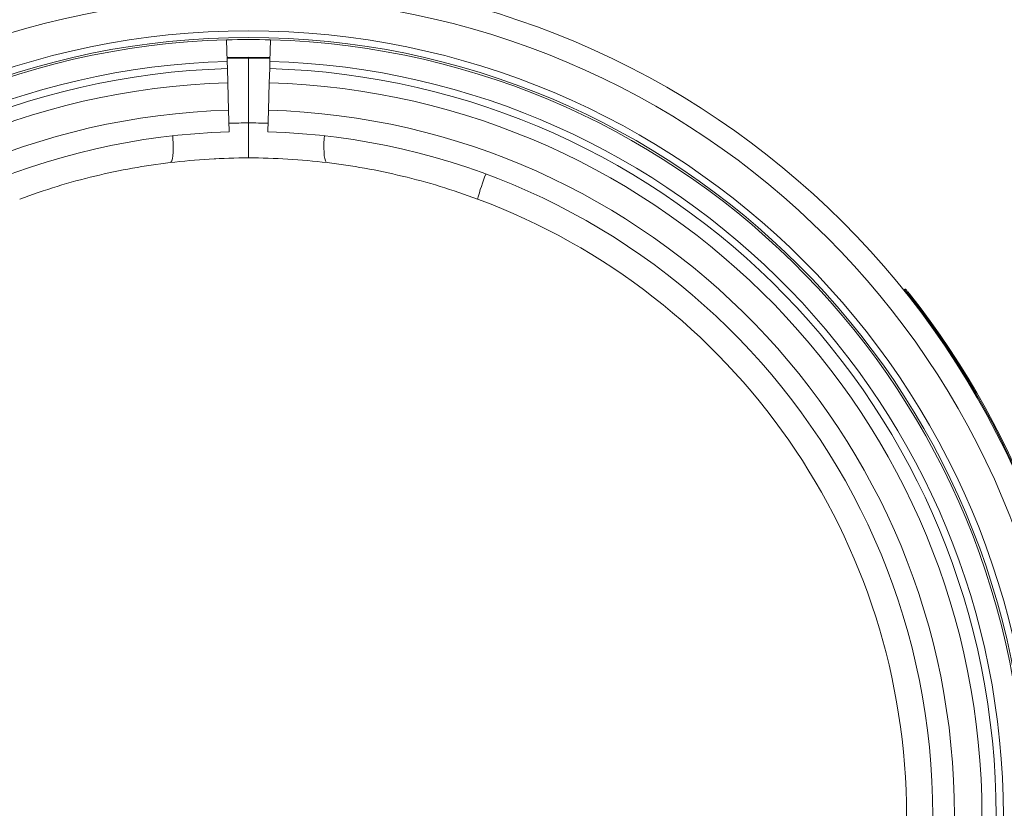
# Model space of a CAD drawing. Units: millimetres. Extents: x -8874 to -2347, y 10743 to 19397.
# Drawn here: x -8021 to -7572, y 17165 to 17526 of the extents above; entities that cross this region are included whole.
import ezdxf

# ---------------------------------------------------------------- set-up
doc = ezdxf.new("R2010")
doc.units = ezdxf.units.MM

# ---------------------------------------------------------------- blocks, each defined once
blk = doc.blocks.new('ACO - 32841 - LEFT')
at = {"linetype": 'Continuous', "lineweight": 0}
for p, q in [((-9.72, 1065.02), (-10, 1074.86)), ((10, 1074.86), (9.72, 1065.02)), ((-9.77, 1066.86), (0, 1067)), ((-9.72, 1065.02), (-9.63, 1061.71)), ((0, 1067), (9.77, 1066.86)), ((0, 1036.99), (0, 1066.55)), ((9.63, 1061.71), (9.72, 1065.02)), ((-9.63, 1061.71), (-9.45, 1055.25)), ((9.45, 1055.25), (9.63, 1061.71)), ((-9.45, 1055.25), (-9.09, 1042.74)), ((9.09, 1042.74), (9.45, 1055.25)), ((-9.09, 1042.74), (-8.81, 1032.88)), ((8.81, 1032.88), (9.09, 1042.74)), ((-34.48, 1029.9), (-34.56, 1031.08)), ((-34.37, 1027.62), (-34.48, 1029.9)), ((34.37, 1027.62), (34.48, 1029.9)), ((34.48, 1029.9), (34.56, 1031.08)), ((-34.54, 1022.01), (-34.41, 1023.63)), ((-34.41, 1023.63), (-34.35, 1025.51)), ((-34.35, 1025.51), (-34.37, 1027.62)), ((34.35, 1025.51), (34.37, 1027.62)), ((34.41, 1023.63), (34.35, 1025.51)), ((34.54, 1022.01), (34.41, 1023.63)), ((-35.38, 1019.1), (-35.03, 1019.72)), ((-35.03, 1019.72), (-34.75, 1020.69)), ((-34.75, 1020.69), (-34.54, 1022.01)), ((-15.63, 1020.59), (-15, 1020.62)), ((34.75, 1020.69), (34.54, 1022.01)), ((35.03, 1019.72), (34.75, 1020.69)), ((35.38, 1019.1), (35.03, 1019.72)), ((-35.78, 1018.86), (-35.38, 1019.1)), ((35.78, 1018.86), (35.38, 1019.1)), ((299.1, 961.02), (298.71, 960.71)), ((300.97, 958.67), (300.58, 958.36))]:
    blk.add_line(p, q, dxfattribs=at)
for centre, radius, start, end in [((0, 721), 383, 90, 180), ((0, 721), 383, 0, 90), ((0, 721), 373, 0, 180), ((0, 721), 357.91, 0, 180), ((0, 721), 354.91, 0, 180), ((0, 721), 354, 91.6187, 180), ((0, 721), 354, 88.3813, 91.6187), ((0, 721), 354, 0, 88.3813), ((0, 721), 344.16, 91.6187, 180), ((0, 721), 345.55, 88.3813, 91.6187), ((0, 721), 344.16, 0, 88.3813), ((0, 721), 340.85, 91.6187, 180), ((0, 721), 340.85, 0, 88.3813), ((0, 721), 334.38, 91.6187, 180), ((0, 721), 334.38, 0, 88.3813), ((0, 721), 321.87, 91.6187, 180), ((0, 721), 321.87, 0, 88.3813), ((0, 721), 312, 91.6187, 180), ((2.78, 721), 316, 90.5038, 92.1223), ((-2.78, 721), 316, 87.8777, 89.4962), ((0, 721), 312, 0, 88.3813), ((0, 721), 300, 90, 96.8497), ((0, 721), 300, 83.1503, 90), ((223.52, 968.62), 123.81, 158.6781, 164.2363), ((0, 721), 300, 0, 69.6408), ((0, 721), 383.5, 1.1968, 38.2969), ((0, 721), 384, 1.1968, 38.2968)]:
    blk.add_arc(centre, radius, start, end, dxfattribs=at)
for points, knots in [([(0, 1036.99), (0, 1036.1), (0, 1034.32), (0, 1031.73), (0, 1029.29), (0, 1027.06), (0, 1025.12), (0, 1023.48), (0, 1022.23), (0, 1021.23), (0, 1021.08), (0, 1021)], [0, 0, 0, 0, 0.105313, 0.210627, 0.31591, 0.421199, 0.527124, 0.633056, 0.740567, 0.848084, 1, 1, 1, 1]), ([(-35.78, 1018.86), (-41.5, 1018.08), (-52.97, 1016.51), (-70.19, 1012.83), (-87.41, 1008.22), (-98.71, 1004.25), (-104.37, 1002.26)], [0, 0, 0, 0, 0.2468907, 0.4949953, 0.7468604, 1, 1, 1, 1]), ([(35.78, 1018.86), (41.5, 1018.08), (52.97, 1016.51), (70.19, 1012.83), (87.41, 1008.22), (98.71, 1004.25), (104.37, 1002.26)], [0, 0, 0, 0, 0.246891, 0.494995, 0.74686, 1, 1, 1, 1]), ([(300.97, 958.67), (300.97, 958.67), (300.76, 958.93), (300.34, 959.47), (299.78, 960.18), (299.36, 960.7), (299.13, 960.98), (299.11, 961.01), (299.1, 961.02)], [0, 0, 0, 0, 0.000013, 0.216341, 0.432441, 0.647338, 0.861999, 1, 1, 1, 1]), ([(299.81, 960.94), (299.81, 960.93), (299.83, 960.91), (300.02, 960.68), (300.37, 960.24), (300.84, 959.65), (301.19, 959.2), (301.37, 958.98)], [0, 0, 0, 0, 0.137903, 0.352343, 0.567165, 0.783333, 1, 1, 1, 1]), ([(304.3, 955.22), (304.33, 955.17), (304.4, 955.09), (304.91, 954.42), (305.67, 953.43), (306.57, 952.25), (307.19, 951.41), (307.47, 951.04)], [0, 0, 0, 0, 0.202276, 0.404399, 0.610818, 0.826603, 1, 1, 1, 1])]:
    blk.add_open_spline(points, degree=3, knots=knots, dxfattribs=at)
for points in [[(299.81, 960.94), (299.76, 960.99), (299.67, 961.08), (299.47, 961.14), (299.27, 961.12), (299.16, 961.05), (299.1, 961.02)], [(300.97, 958.67), (301.03, 958.71), (301.13, 958.79), (301.26, 958.89), (301.35, 958.96), (301.36, 958.97), (301.37, 958.98)]]:
    blk.add_open_spline(points, degree=3, dxfattribs=at)

msp = doc.modelspace()

# ---------------------------------------------------------------- block references
msp.add_blockref('ACO - 32841 - LEFT', (-7916.91, 16441.85))

doc.saveas('drawing.dxf')
